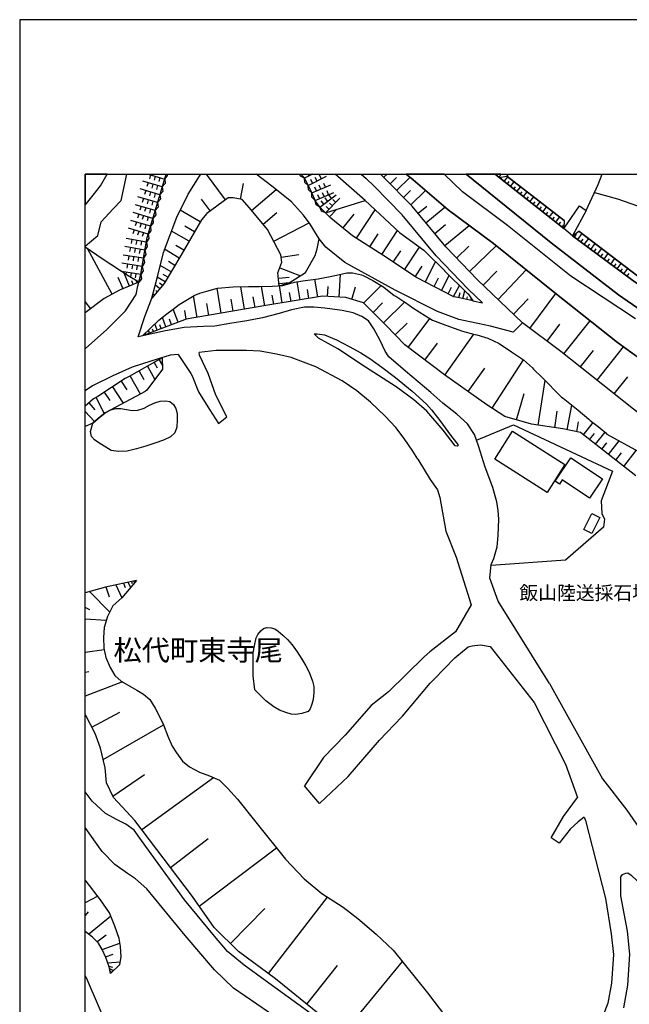
# Model space of a CAD drawing. Extents: x -10 to 410, y -24 to 273.
# Drawn here: x -10 to 82, y 123 to 273 of the extents above; entities that cross this region are included whole.
import ezdxf

# ---------------------------------------------------------------- set-up
doc = ezdxf.new("R2010")
doc.units = 0
for name, color, linetype in [('01_CYUKI_PNT', 2, 'Continuous'), ('03_GYOUSEI_POLY', 4, 'Continuous'), ('05_DM_LINE', 7, 'Continuous'), ('06_HOUSE_POLY', 160, 'Continuous'), ('08_ROAD_LINE', 3, 'Continuous'), ('09_ROAD_POLY', 5, 'Continuous'), ('11_KOCHI_POLY', 6, 'Continuous'), ('12_KASEN_LINE', 4, 'Continuous'), ('印刷レイアウト', 1, 'Continuous'), ('印刷用フレーム', 1, 'Continuous'), ('背景', 3, 'Continuous')]:
    doc.layers.add(name, color=color, linetype=linetype)
doc.styles.add('STD', font='txt')

msp = doc.modelspace()

# ---------------------------------------------------------------- linework, layer by layer
at = {"layer": '05_DM_LINE', "color": 253}
for p, q in [((9.204434, 249.647122), (11.732962, 248.891957)), ((9.578571, 249.536534), (9.397876, 248.936915)), ((10.298424, 249.32156), (10.117729, 248.721941)), ((11.013281, 249.106759), (10.833447, 248.505245)), ((18.023534, 249.647122), (20.953588, 245.710239)), ((34.243388, 249.647122), (33.01814, 249.02666)), ((33.543689, 249.647122), (33.688038, 249.366519)), ((33.58348, 247.911483), (36.367634, 249.32156)), ((34.248556, 248.251341), (33.968297, 248.806002)), ((34.918454, 248.585343), (34.638196, 249.14586)), ((35.588353, 248.927097), (35.308095, 249.485719)), ((41.643453, 249.647122), (42.383287, 248.960342)), ((45.591016, 249.647122), (45.093199, 249.161363)), ((46.043529, 248.190708), (47.008328, 249.141899)), ((47.038645, 247.171132), (49.083481, 249.165325)), ((62.907788, 248.92124), (63.023027, 249.071619)), ((63.398025, 248.536423), (63.953547, 249.241462)), ((64.035023, 249.647122), (63.812987, 249.347054)), ((11.018104, 246.495376), (8.022938, 247.391962)), ((11.373466, 247.696681), (8.383295, 248.5912)), ((9.218214, 248.335229), (9.038553, 247.741467)), ((9.938067, 248.126284), (9.758233, 247.526666)), ((10.657747, 247.911483), (10.478086, 247.311864)), ((23.277821, 245.811869), (23.753417, 248.216201)), ((24.96833, 244.106719), (28.708497, 247.280686)), ((34.128494, 246.786487), (37.003426, 248.005189)), ((34.817858, 247.081387), (34.572739, 247.655512)), ((35.508255, 247.370431), (35.263136, 247.950585)), ((36.197791, 247.665331), (35.953706, 248.241523)), ((63.888262, 248.151606), (64.168521, 248.501283)), ((64.378499, 247.761104), (64.937983, 248.472)), ((64.867703, 247.376287), (65.147961, 247.731821)), ((65.35794, 246.985613), (65.92328, 247.706327)), ((10.657747, 245.302167), (7.663615, 246.196514)), ((8.503357, 245.940716), (8.322834, 245.346954)), ((8.862853, 247.141848), (8.683191, 246.540335)), ((9.578571, 246.927047), (9.397876, 246.325533)), ((10.298424, 246.71035), (10.117729, 246.110731)), ((18.697739, 244.030583), (17.3433, 245.847009)), ((34.612874, 245.635997), (37.49263, 246.856767)), ((35.303271, 245.930897), (35.062976, 246.505195)), ((35.333588, 244.616593), (37.848164, 246.475911)), ((35.998492, 246.222008), (35.753373, 246.796305)), ((36.53851, 245.505256), (36.168507, 246.010996)), ((36.218289, 243.735683), (38.398001, 245.975856)), ((36.688028, 246.516908), (36.442909, 247.091206)), ((37.143125, 245.956391), (36.772949, 246.456447)), ((37.788563, 245.350916), (37.338462, 245.786376)), ((48.088365, 246.100913), (49.157723, 247.14581)), ((49.183044, 244.981774), (51.42339, 247.171132)), ((65.853, 246.600968), (66.133259, 246.960292)), ((66.343237, 246.216151), (66.913573, 246.936865)), ((66.833474, 245.825477), (67.117695, 246.190658)), ((67.32285, 245.44066), (67.898009, 246.165336)), ((10.298424, 244.100863), (7.308081, 244.995382)), ((8.143, 244.74544), (7.963338, 244.145821)), ((8.862853, 244.530638), (8.683191, 243.931019)), ((9.22321, 245.725914), (9.043548, 245.130257)), ((9.583567, 244.315837), (9.402871, 243.716045)), ((9.938067, 245.511112), (9.763228, 244.915283)), ((35.93803, 245.061872), (35.563032, 245.565717)), ((36.742632, 244.276735), (36.293392, 244.7103)), ((36.813085, 243.161385), (37.888127, 244.26106)), ((37.263186, 244.81193), (36.817908, 245.245496)), ((50.293399, 243.677116), (51.617693, 244.770761)), ((51.492636, 242.231726), (54.383244, 244.62624)), ((67.812915, 245.052053), (68.102992, 245.415339)), ((68.303152, 244.665342), (68.883306, 245.401731)), ((68.793389, 244.276735), (69.088462, 244.645877)), ((69.282765, 243.891918), (69.867742, 244.630202)), ((9.94289, 242.901625), (6.947724, 243.802001)), ((7.788672, 243.546202), (7.607977, 242.950545)), ((8.503357, 243.331401), (8.328691, 242.735744)), ((9.22321, 243.116599), (9.043548, 242.52077)), ((17.14314, 242.405531), (14.103015, 244.15564)), ((26.732907, 242.026743), (28.813056, 243.790287)), ((36.263247, 243.696581), (36.298387, 243.731721)), ((38.883242, 241.450551), (40.572717, 243.540346)), ((40.942893, 239.886133), (43.76322, 244.22592)), ((69.777825, 243.505206), (70.067902, 243.876242)), ((70.268062, 243.116599), (70.857863, 243.860739)), ((70.758299, 242.731782), (71.0532, 243.10678)), ((71.248537, 242.341108), (71.843332, 243.096962)), ((9.228033, 240.505216), (6.232867, 241.405592)), ((9.583567, 241.706349), (6.588401, 242.600868)), ((7.428315, 242.350926), (7.248481, 241.751308)), ((8.147995, 242.136125), (7.968334, 241.536506)), ((8.862853, 241.921151), (8.688014, 241.321532)), ((16.268085, 240.880215), (14.813049, 241.722024)), ((28.322819, 239.456357), (33.718355, 242.255153)), ((52.843286, 240.606847), (54.463342, 241.956291)), ((54.378421, 238.760965), (58.072769, 241.831406)), ((71.73774, 241.956291), (72.038669, 242.331462)), ((72.227977, 241.571646), (72.498589, 241.911504)), ((8.942951, 239.290304), (5.873543, 239.860639)), ((7.067958, 241.151689), (6.893119, 240.556032)), ((7.788672, 240.936887), (7.607977, 240.34123)), ((8.508352, 240.721913), (8.328691, 240.126256)), ((15.433167, 239.427074), (12.758394, 240.96617)), ((42.933124, 238.585265), (44.232959, 240.581353)), ((44.768155, 237.395846), (47.148027, 241.061772)), ((74.093324, 240.052014), (74.438006, 240.511073)), ((74.598203, 239.677016), (75.272925, 240.591172)), ((75.098086, 239.305979), (75.433122, 239.761076)), ((75.602965, 238.936837), (76.268041, 239.835318)), ((3.732933, 231.360727), (0.003445, 238.302078)), ((8.718331, 238.061782), (5.643066, 238.630223)), ((6.503479, 238.471921), (6.393064, 237.856799)), ((6.732922, 239.700442), (6.617684, 239.08532)), ((7.242624, 238.335323), (7.128419, 237.721924)), ((7.468278, 239.565739), (7.357863, 238.950445)), ((8.208457, 239.427074), (8.093218, 238.815742)), ((14.663532, 238.091066), (13.433116, 238.802134)), ((48.242706, 235.08522), (50.527837, 238.520841)), ((56.157812, 236.870468), (58.032806, 238.67122)), ((58.112732, 234.835278), (62.192931, 238.745462)), ((76.103021, 238.561838), (76.433061, 239.005222)), ((76.607899, 238.190801), (77.263156, 239.075502)), ((77.612834, 237.446661), (78.253449, 238.315686)), ((8.492677, 236.831367), (5.402771, 237.321604)), ((6.268007, 237.1869), (6.173267, 236.571606)), ((7.008358, 237.065805), (6.913618, 236.450511)), ((7.748537, 236.950567), (7.652763, 236.335273)), ((7.97798, 238.200448), (7.867737, 237.585326)), ((13.947814, 236.866507), (11.713325, 238.206304)), ((29.463318, 237.026704), (32.138262, 237.411521)), ((46.522914, 236.231748), (47.692868, 237.985646)), ((77.107955, 237.821659), (77.433172, 238.255225)), ((78.112889, 237.075452), (78.433111, 237.505227)), ((78.617768, 236.70631), (79.248565, 237.556042)), ((79.623564, 235.960274), (80.242647, 236.796227)), ((8.293551, 235.600951), (5.208468, 236.091188)), ((6.072842, 235.950456), (5.973107, 235.335334)), ((6.813021, 235.835217), (6.718281, 235.216134)), ((7.5532, 235.716189), (7.458459, 235.100895)), ((12.697761, 234.776712), (11.048421, 235.760975)), ((13.277915, 235.745473), (12.303297, 236.331311)), ((29.248516, 235.405614), (32.393027, 234.177093)), ((49.857939, 234.011039), (50.937976, 235.626272)), ((51.397896, 233.196619), (52.973166, 236.296171)), ((79.117651, 236.331311), (79.43305, 236.75523)), ((80.123619, 235.591132), (80.433161, 236.005233)), ((80.628498, 235.216134), (81.23294, 236.040373)), ((81.63326, 234.475955), (82.228056, 235.280557)), ((5.397948, 232.19668), (4.673272, 233.911476)), ((8.098214, 234.366573), (5.143011, 234.831316)), ((6.378422, 232.606818), (5.548326, 234.5657)), ((5.878366, 234.716078), (5.822728, 234.380181)), ((6.617684, 234.60084), (6.518121, 233.981756)), ((7.357863, 234.481812), (7.263123, 233.866517)), ((11.782743, 233.251223), (10.598147, 233.956434)), ((12.203562, 233.950578), (11.503346, 234.366573)), ((29.032681, 233.802094), (30.688049, 233.975899)), ((38.277767, 230.921305), (38.508244, 234.411532)), ((52.732871, 232.516901), (53.413622, 233.856699)), ((53.878365, 231.936919), (55.043496, 234.225841)), ((60.218202, 232.722057), (62.273029, 234.876275)), ((62.468194, 230.565771), (66.777836, 235.075574)), ((81.128381, 234.846992), (81.428277, 235.251274)), ((82.133316, 234.100956), (82.428216, 234.501276)), ((6.953581, 232.850903), (6.713458, 233.415382)), ((7.527878, 233.097055), (7.367681, 233.472054)), ((10.982964, 232.210288), (10.303247, 232.770805)), ((11.378461, 232.690706), (10.923364, 233.065705)), ((20.353107, 228.475977), (19.703707, 232.280568)), ((23.88812, 229.08128), (23.303315, 232.505188)), ((26.953566, 229.606829), (26.447826, 232.552041)), ((29.117603, 232.97596), (30.768148, 233.145803)), ((29.633333, 230.055897), (29.192878, 232.671242)), ((32.338422, 230.510994), (31.878502, 233.255185)), ((35.043511, 230.960235), (34.588414, 233.655678)), ((36.532654, 231.036372), (36.633251, 232.536366)), ((40.228035, 230.585236), (40.793548, 232.49158)), ((42.02293, 230.046251), (44.683061, 232.686917)), ((54.862801, 231.436864), (55.36768, 232.4213)), ((55.713395, 231.001232), (56.583454, 232.700525)), ((10.192832, 231.241527), (9.968212, 231.427045)), ((10.588329, 231.725907), (10.362847, 231.911426)), ((16.652903, 227.841045), (16.093247, 231.110613)), ((25.482855, 229.356715), (25.208453, 230.946627)), ((28.322819, 229.835239), (28.093203, 231.206387)), ((30.963312, 230.280518), (30.737831, 231.610669)), ((33.697685, 230.735615), (33.468241, 232.096944)), ((56.503356, 230.847064), (56.688013, 231.626344)), ((57.112793, 230.700475), (57.398047, 231.895751)), ((57.718269, 230.555953), (57.822827, 230.985729)), ((67.33353, 226.165351), (71.282815, 231.472004)), ((0.478007, 229.161378), (-0.352778, 230.255196)), ((18.453654, 228.151621), (18.143079, 229.950477)), ((22.178319, 228.78638), (21.867744, 230.61073)), ((43.453678, 228.606718), (44.888216, 230.036433)), ((45.048413, 226.995447), (48.268027, 230.19663)), ((58.328567, 230.411431), (58.397986, 230.696685)), ((58.633286, 230.335295), (60.107959, 230.061754)), ((64.828601, 228.31578), (67.078593, 230.671191)), ((11.923303, 226.395828), (11.378461, 227.831399)), ((13.777798, 227.100867), (13.018155, 229.106774)), ((15.018032, 227.565782), (14.793412, 228.87044)), ((10.607966, 225.901629), (10.253465, 226.841106)), ((11.203623, 226.126249), (10.977969, 226.722078)), ((12.773036, 226.722078), (12.453676, 227.571639)), ((46.812991, 225.180915), (48.633379, 226.940842)), ((48.788581, 223.2806), (52.112754, 227.661384)), ((64.793461, 225.581407), (66.173394, 227.026625)), ((69.942845, 224.221973), (71.888118, 226.831288)), ((72.508236, 222.290308), (76.508336, 227.315668)), ((8.857857, 225.235692), (8.817894, 225.341112)), ((9.438011, 225.45635), (9.267996, 225.911447)), ((10.022989, 225.680971), (9.893108, 226.030648)), ((54.383244, 219.040377), (58.78866, 225.30201)), ((51.333473, 221.35083), (53.258248, 223.895894)), ((77.558057, 218.270915), (81.593297, 223.346918)), ((75.022983, 220.29043), (77.023033, 222.802077)), ((9.12847, 220.401706), (10.24847, 218.405618)), ((10.123585, 220.960329), (10.563007, 220.186905)), ((10.902866, 221.401645), (11.38828, 220.530553)), ((61.553177, 214.036376), (66.353056, 221.380113)), ((6.463344, 218.905501), (7.998478, 216.186804)), ((7.843277, 219.680992), (8.562957, 218.395799)), ((57.947712, 216.536481), (60.453674, 220.100949)), ((80.157726, 216.206441), (82.223233, 218.802148)), ((5.083583, 218.120364), (5.96346, 216.790385)), ((68.603048, 211.42706), (69.623485, 218.251278)), ((2.532662, 216.436746), (3.357935, 215.181009)), ((3.788572, 217.267014), (5.413623, 214.796191)), ((65.258377, 212.255261), (66.428159, 216.245371)), ((0.183107, 214.825475), (1.117761, 213.786434)), ((1.293461, 215.661427), (2.532662, 213.180958)), ((72.973151, 210.741486), (73.718325, 214.485616)), ((1.053166, 211.981721), (-0.352778, 213.543038)), ((71.093335, 211.056023), (71.463338, 213.546311)), ((19.902833, 211.696639), (21.183203, 212.686759)), ((74.447824, 210.446586), (74.742725, 211.927116)), ((75.492722, 209.972024), (76.942935, 211.821696)), ((76.418419, 209.245454), (77.143095, 210.171151)), ((77.328613, 208.530596), (78.753505, 210.350985)), ((78.268091, 207.790417), (79.00827, 208.735579)), ((79.293523, 206.985643), (80.9029, 209.036509)), ((80.407667, 206.116618), (81.282722, 207.225939)), ((81.617757, 205.165427), (83.513249, 207.585262)), ((5.478046, 187.370475), (5.727988, 186.716079)), ((6.16362, 187.516892), (6.548437, 186.721936)), ((6.678318, 187.620417), (6.777881, 187.360657)), ((7.043498, 187.696554), (7.157703, 187.436793)), ((7.413501, 187.770795), (7.418496, 187.755292)), ((0.322805, 186.096996), (3.357935, 182.975911)), ((2.758316, 186.815815), (3.282659, 185.321677)), ((4.308092, 187.13018), (5.203644, 185.16148)), ((0.348127, 183.31577), (-0.352778, 183.712645)), ((2.838414, 181.706394), (-0.352778, 181.891912)), ((2.538519, 177.24155), (-0.352778, 176.821765)), ((0.163642, 173.91531), (-0.352778, 173.788359)), ((5.333525, 172.350892), (-0.352778, 170.193057)), ((0.652846, 165.501354), (4.888246, 167.751345)), ((2.362819, 160.571594), (11.538658, 165.831394)), ((3.83353, 154.991573), (8.678196, 158.261141)), ((8.232917, 149.89197), (19.163516, 157.806044)), ((35.282773, 153.870367), (33.008321, 156.540316)), ((12.598197, 144.130221), (18.328597, 148.540287)), ((71.753415, 147.82543), (70.553316, 148.655526)), ((16.998618, 138.2317), (28.753456, 147.091108)), ((1.53858, 139.755122), (-0.352778, 138.74812)), ((27.527863, 127.975823), (36.53851, 139.6106)), ((21.773003, 132.536441), (26.953566, 137.90166)), ((0.088367, 137.350962), (-0.352778, 136.822656)), ((0.11765, 133.995439), (3.508313, 136.735668)), ((1.423341, 132.815666), (2.828596, 133.886057)), ((2.232939, 131.645884), (4.918391, 132.606721)), ((2.727999, 130.536391), (3.883312, 130.921208)), ((3.053216, 129.626369), (4.973168, 129.776747)), ((3.232878, 129.091173), (3.777892, 128.940795)), ((33.378497, 123.305824), (38.023002, 129.180918)), ((38.897884, 118.831334), (47.923345, 129.80603)), ((3.322795, 128.725821), (3.953592, 128.446596)), ((3.397898, 128.36064), (3.607876, 128.335319))]:
    msp.add_line(p, q, dxfattribs=at)
for points in [[(-0.352778, 223.029625), (-0.29645, 223.09112), (2.923336, 225.985689), (5.763128, 228.860621), (7.383356, 231.335234), (7.668438, 232.626283), (8.098214, 234.350898), (8.492677, 236.856688), (9.078688, 240.020836), (11.959304, 249.647122)], [(-0.352778, 238.699814), (1.532723, 240.286453), (2.072742, 242.391923), (3.883312, 244.376298), (5.088406, 245.641854), (5.994466, 249.647122)], [(7.678257, 224.880158), (8.718331, 227.9506), (9.798368, 230.766965), (10.663604, 234.206376), (11.532802, 237.731742), (13.572815, 243.110742), (15.328608, 246.581331), (17.008264, 249.335341), (17.211353, 249.647122)], [(7.817955, 233.216083), (8.098214, 234.350898), (8.492677, 236.856688), (9.078688, 240.020836), (11.959304, 249.647122)], [(9.798368, 230.766965), (10.663604, 234.206376), (11.532802, 237.731742), (13.572815, 243.110742), (15.328608, 246.581331), (17.008264, 249.335341), (17.211353, 249.647122)], [(11.732962, 248.891957), (11.793423, 248.222058), (11.373466, 247.696681)], [(11.732962, 248.891957), (12.152919, 249.415267), (12.132421, 249.647122)], [(64.793461, 225.581407), (61.308058, 226.511066), (56.492676, 227.526681), (53.277885, 228.725918), (46.803172, 232.001343), (39.152821, 236.180933), (36.258252, 238.55202), (35.268132, 239.770894), (33.883375, 242.036389), (32.85312, 243.401681), (31.022913, 245.450479), (28.032742, 247.811919), (25.658038, 249.647122)], [(29.147919, 232.665385), (30.688049, 233.097055), (33.152843, 234.655617), (34.652837, 237.251324), (34.942914, 238.261081), (35.268132, 239.770894), (33.883375, 242.036389), (32.85312, 243.401681), (31.022913, 245.450479), (28.032742, 247.811919), (25.658038, 249.647122)], [(33.01814, 249.02666), (32.413525, 249.315704), (32.287435, 249.647122)], [(58.633286, 230.335295), (56.357973, 230.876347), (55.737855, 230.991585), (50.043457, 233.886155), (44.928179, 237.290426), (40.338451, 240.276634), (37.022891, 242.950545), (35.38337, 244.55217), (34.663517, 245.526615), (34.00826, 247.061922), (32.998503, 249.065762), (32.455556, 249.647122)], [(36.223112, 243.731721), (35.38337, 244.55217), (34.663517, 245.526615), (34.00826, 247.061922), (32.998503, 249.065762), (32.455556, 249.647122)], [(33.58348, 247.911483), (33.078601, 248.356761), (33.01814, 249.02666)], [(36.223112, 243.731721), (42.237732, 245.645816), (37.658339, 249.647122)], [(60.107959, 230.061754), (57.928247, 232.136046), (53.048269, 237.231687), (47.893028, 243.43682), (43.603023, 247.825528), (42.383287, 248.960342)], [(66.173394, 227.026625), (59.34332, 233.55198), (54.538618, 238.561838), (49.378381, 244.776618), (44.998631, 249.255242), (44.578502, 249.647122)], [(123.123579, 120.696509), (119.612854, 125.636087), (117.062967, 131.450547), (113.888139, 142.780604), (112.583481, 151.071571), (111.11277, 157.761085), (110.208432, 161.981844), (107.52298, 170.261098), (104.423428, 180.266861), (102.338456, 188.630174), (101.402768, 192.700555), (100.128427, 196.796257), (98.768132, 200.091146), (97.893077, 201.440762), (92.958495, 206.210324), (83.093292, 213.866532), (72.022994, 222.671163), (66.173394, 227.026625), (59.34332, 233.55198), (54.538618, 238.561838), (49.378381, 244.776618), (44.998631, 249.255242), (44.578502, 249.647122)], [(84.937968, 220.931045), (80.652786, 224.020779), (71.393058, 231.380192), (61.782792, 239.075502), (54.873481, 244.206283), (49.543401, 248.78068), (48.504361, 249.647122)], [(83.37355, 227.610741), (73.57277, 234.116459), (63.918407, 241.847081), (57.058188, 246.940655), (54.251297, 249.647122)], [(113.933097, 201.821617), (111.532727, 207.366498), (110.268032, 209.716054), (107.858016, 212.811816), (104.388116, 215.921187), (102.558081, 217.17124), (87.688015, 226.485745), (80.822801, 231.255135), (70.543498, 239.210205), (61.072758, 246.870375), (57.597518, 249.647122)], [(62.652851, 249.130185), (63.812987, 249.347054), (72.527873, 242.561766), (72.473096, 241.376309)], [(72.473096, 241.376309), (62.848188, 248.966199), (62.652851, 249.130185)], [(75.862725, 244.130146), (77.71343, 248.061861), (78.296513, 249.647122)], [(77.147918, 246.860729), (80.663638, 245.876293), (92.527858, 241.73167), (94.808856, 249.647122)], [(11.373466, 247.696681), (11.433066, 247.020753), (11.018104, 246.495376)], [(34.128494, 246.786487), (33.628438, 247.241584), (33.58348, 247.911483)], [(29.147919, 232.665385), (28.942936, 234.642008), (29.5727, 236.245356), (29.418532, 237.346925), (27.397983, 241.241433), (24.617619, 244.516858), (23.527763, 245.761054), (22.173324, 246.030633), (21.383363, 246.030633), (18.1684, 243.636119), (17.317806, 242.700431), (14.17829, 237.251324), (11.643045, 233.0111), (9.798368, 230.766965)], [(11.018104, 246.495376), (11.078566, 245.825477), (10.657747, 245.302167)], [(34.612874, 245.635997), (34.143136, 246.116588), (34.128494, 246.786487)], [(10.657747, 245.302167), (10.718209, 244.62624), (10.298424, 244.100863)], [(35.333588, 244.616593), (34.768076, 244.981774), (34.612874, 245.635997)], [(36.218289, 243.735683), (35.598172, 244.001299), (35.333588, 244.616593)], [(36.223112, 243.731721), (42.237732, 245.645816), (47.478067, 240.751369), (51.157773, 238.065744), (51.442855, 237.805984), (54.303318, 234.985657), (54.308141, 234.950517), (57.773046, 231.520752), (57.918429, 231.427045), (58.633286, 230.335295)], [(9.94289, 242.901625), (10.003352, 242.231726), (9.583567, 241.706349)], [(10.298424, 244.100863), (10.362847, 243.430964), (9.94289, 242.901625)], [(58.633286, 230.335295), (56.357973, 230.876347), (55.737855, 230.991585), (50.043457, 233.886155), (44.928179, 237.290426), (40.338451, 240.276634), (37.022891, 242.950545), (36.223112, 243.731721)], [(9.583567, 241.706349), (9.642995, 241.03645), (9.228033, 240.505216)], [(9.228033, 240.505216), (9.32863, 239.847031), (8.942951, 239.290304)], [(73.803247, 240.266988), (74.773041, 240.975817), (83.737869, 234.126278), (89.277927, 230.206448), (90.817885, 229.040283), (99.498492, 224.565793), (104.76811, 221.555986), (106.282746, 221.221984), (107.438059, 221.206308), (111.833484, 221.302082), (120.378354, 221.356687), (129.072742, 221.130172), (138.453564, 221.296225), (138.673362, 220.155554)], [(138.673362, 220.155554), (131.558206, 220.052029), (126.058111, 220.120414), (115.12355, 219.870473), (110.492653, 219.555935), (106.263281, 219.061909), (105.643164, 219.141835), (104.813068, 219.405557), (104.138174, 219.841189), (89.378352, 228.960357), (82.788573, 233.616576), (73.803247, 240.266988)], [(7.817955, 233.216083), (6.16362, 234.155561), (2.237762, 236.75523), (-0.352778, 238.54823)], [(5.143011, 234.831316), (2.237762, 236.75523), (-0.352778, 238.54823)], [(8.942951, 239.290304), (9.078688, 238.630223), (8.718331, 238.061782)], [(8.492677, 236.831367), (8.638232, 236.177143), (8.293551, 235.600951)], [(8.718331, 238.061782), (8.848211, 237.401702), (8.492677, 236.831367)], [(8.293551, 235.600951), (8.442896, 234.940698), (8.098214, 234.366573)], [(7.817955, 233.216083), (6.16362, 234.155561), (5.143011, 234.831316)], [(8.098214, 234.366573), (8.203634, 233.731814), (7.817955, 233.216083)], [(8.348155, 225.046212), (10.862731, 227.415404), (12.038542, 228.356776), (13.208496, 229.251295), (13.937995, 229.786491), (15.947692, 231.040333), (16.242764, 231.186922), (17.063041, 231.536427), (18.15772, 231.841146), (19.793452, 232.305889), (22.178319, 232.475905), (24.498591, 232.536366), (24.833454, 232.540328), (26.178247, 232.546185), (28.117664, 232.581325), (29.692933, 232.710343), (31.138151, 233.120482), (31.487828, 233.1868), (32.458484, 233.366462), (32.753384, 233.380242), (35.112758, 233.731814), (37.423383, 234.16538), (39.478038, 234.636152), (40.308134, 234.620477), (41.708565, 234.325576), (41.953684, 234.222051), (43.423362, 233.475844), (45.112836, 232.415443), (46.678288, 231.190712), (46.897913, 231.065655), (48.147965, 230.270871), (48.362767, 230.130139), (49.513257, 229.311757), (51.453707, 228.056019), (52.487752, 227.430907), (54.527766, 226.671263), (57.07283, 225.766926), (58.963326, 225.255157), (59.237728, 225.206409), (60.913595, 224.696535), (62.657674, 223.866439), (64.532667, 222.620348), (66.328596, 221.405607), (67.697849, 220.141946), (67.893014, 219.946609), (69.133248, 218.741515), (72.152874, 215.716204), (72.397993, 215.571682), (74.668483, 213.710297), (76.277859, 212.347073), (76.508336, 212.155526), (77.708435, 211.241542), (78.003507, 210.985744), (78.862887, 210.255211), (79.048405, 210.071587), (83.838466, 207.4056)], [(7.817955, 233.216083), (4.867748, 231.972059), (2.498556, 230.696685), (-0.352778, 228.529203)], [(83.447792, 203.73175), (75.032802, 210.331348), (72.317894, 210.870505), (67.548332, 211.585362), (63.482947, 212.776676), (60.773035, 214.54625), (54.303318, 219.100838), (48.288525, 223.661456), (45.423412, 226.620448), (42.008289, 230.055897), (39.322837, 230.850853), (35.768015, 231.085292), (27.138223, 229.636112), (14.992711, 227.56182), (8.348155, 225.046212)], [(70.322839, 172.106807), (62.478012, 184.6771), (61.232955, 188.165259), (61.423296, 190.231799), (61.833435, 191.130108), (62.357951, 192.921213), (62.513152, 194.636009), (62.612888, 197.15558), (62.483008, 198.44663), (62.263211, 199.761106), (62.088372, 200.505246), (61.668415, 201.975958), (60.527916, 205.065691), (59.513163, 208.305976), (58.893046, 209.995451), (57.843325, 211.616541), (56.223097, 213.120497), (54.083521, 214.80601), (52.242634, 216.386103), (48.402903, 219.655499), (45.853015, 221.841067), (45.308173, 222.686838), (44.473082, 224.440736), (43.56306, 226.085253), (42.742611, 227.306022), (41.718212, 227.995386), (40.402874, 228.546257), (38.753362, 228.880259), (36.107874, 229.251295), (34.442859, 229.376352), (32.992646, 229.376352), (31.053229, 229.005143), (29.133278, 228.431018), (26.603027, 227.770766), (24.24262, 227.311879), (21.663622, 226.915348), (19.357992, 226.516923), (17.648018, 226.466108), (14.678174, 226.276628), (11.867665, 225.815674), (8.588451, 225.106673), (7.678257, 224.880158)], [(56.393113, 208.440679), (56.268056, 208.235696), (55.968332, 208.302014), (54.112804, 210.655531), (51.62355, 213.581451), (49.64796, 215.280572), (46.968193, 217.267014), (42.313007, 220.270793), (38.103101, 223.040305), (35.163573, 224.661395), (34.498497, 225.325437), (34.963413, 225.35093), (36.053269, 225.171269), (37.902768, 224.430918), (39.817897, 223.42116), (41.612792, 222.421221), (42.942943, 221.596982), (44.808118, 220.286468), (46.857949, 218.671235), (49.383377, 216.61658), (51.572735, 214.655632), (52.362868, 213.755256), (53.612748, 212.161382), (55.253475, 209.911391), (56.173315, 208.770892), (56.393113, 208.440679)], [(13.758333, 222.190744), (12.563057, 222.085324), (9.607855, 221.180987), (6.793384, 220.241509), (3.848172, 218.960278), (0.732944, 217.405507), (-0.352778, 216.670323)], [(13.758333, 222.190744), (15.687931, 219.290318), (15.902905, 218.940814), (16.902844, 216.526663), (18.553217, 213.841211), (19.902833, 211.696639)], [(50.253436, 206.241503), (49.513257, 207.495345), (48.163641, 209.39187), (46.913588, 211.106839), (45.303178, 212.831453), (43.058181, 214.936751), (40.97321, 216.645863), (38.753362, 218.206319), (34.753434, 220.29043), (30.958489, 221.735647), (28.727962, 222.24156), (26.248527, 222.696657), (24.173374, 222.806038), (21.9332, 222.821541), (19.562975, 222.79622), (16.968301, 222.511138)], [(21.183203, 212.686759), (19.513193, 215.985611), (18.362876, 219.27671), (17.043404, 222.091181), (16.968301, 222.511138)], [(11.373466, 221.665367), (6.312965, 218.821613), (5.737807, 218.552035), (1.567863, 215.796303), (0.893141, 215.460234), (-0.352778, 214.342472)], [(11.373466, 221.665367), (11.397926, 219.950571), (9.022877, 216.761102), (8.737796, 216.58144), (3.518132, 213.780577), (2.68304, 213.296197), (1.583538, 212.47592), (0.808047, 211.751244), (-0.352778, 211.227072)], [(59.203621, 209.155537), (64.822744, 211.481837), (79.878501, 204.440751), (78.168528, 199.927159), (78.293412, 198.010997), (78.668411, 197.136115), (78.503391, 195.927059), (72.748531, 190.915306), (61.407794, 190.055927)], [(50.253436, 206.241503), (52.163569, 203.155558), (53.27289, 201.600959), (53.612748, 200.421186), (54.532761, 195.280587), (56.103035, 191.356795), (58.397986, 184.091089)], [(7.458459, 187.780614), (2.708534, 186.805996), (-0.352778, 185.899075)], [(7.458459, 187.780614), (5.208468, 185.16527), (3.862813, 183.936749), (3.022899, 182.335296), (2.527839, 180.630146), (2.413634, 179.110687), (2.478057, 177.495454), (2.798279, 176.081414), (3.438033, 174.540423), (4.143072, 173.32551), (5.117689, 172.475949), (6.418385, 171.706315), (7.48292, 171.130123), (8.517999, 170.491574), (9.487793, 169.696619), (10.258289, 168.386104), (10.902866, 167.177048), (11.548305, 165.815719), (12.208557, 164.081285), (12.852962, 162.581291), (13.513215, 161.546212), (14.438051, 160.325442), (15.513265, 159.456417), (17.038581, 158.651643), (18.538576, 158.07545), (20.083529, 157.411408), (21.338405, 156.14189), (22.813078, 154.516839), (25.79343, 150.760996), (30.107895, 145.411452), (32.958539, 142.395787), (35.668452, 140.177146), (38.897884, 138.085284), (41.123588, 136.347061), (43.942882, 133.991477), (46.513268, 131.555967), (51.758253, 125.046286), (63.513264, 109.551969)], [(58.397986, 184.091089), (56.003472, 179.966104), (52.103107, 176.927013), (51.203593, 176.177016), (45.79841, 170.835223), (43.163601, 168.776606), (39.228097, 164.266976), (35.888249, 160.856676), (33.008321, 156.540316)], [(35.282773, 153.870367), (35.328593, 153.89586), (39.647881, 157.960212), (44.437942, 163.511122), (47.822748, 167.065771), (47.918522, 167.161373), (52.133252, 172.186906), (52.773006, 172.766888), (55.913555, 176.036456), (57.923424, 177.69079), (58.553187, 177.835312), (59.813059, 177.985691), (61.263272, 177.766927)], [(61.263272, 177.766927), (67.987754, 169.245483), (72.728033, 159.825559), (74.543426, 154.751278)], [(70.322839, 172.106807), (78.378506, 157.616564), (82.078711, 152.835288), (86.107922, 147.036503), (88.687954, 141.165371), (92.338378, 131.347021)], [(39.043439, 118.716268), (28.58344, 127.196543), (22.963456, 131.350811), (19.277893, 135.011053), (15.958544, 139.700517), (7.173378, 151.290335), (3.933093, 154.780561), (2.857879, 157.00127), (2.6479, 159.311895), (1.978002, 162.270888), (1.147906, 164.536382), (-0.246497, 167.231825), (-0.352778, 167.412348)], [(35.522896, 120.806063), (27.018161, 126.936782), (23.81784, 129.270835), (21.293446, 131.35684), (19.317856, 133.665398), (14.723132, 139.180996), (8.208457, 148.231779), (7.078638, 149.811872), (5.838403, 150.722066), (4.492749, 151.391965), (2.718353, 152.325586), (0.692809, 154.206436), (-0.352778, 155.627365)], [(70.553316, 148.655526), (72.453631, 151.885992), (74.543426, 154.751278)], [(75.57282, 151.786428), (74.66366, 151.075533), (73.473207, 149.946575), (71.753415, 147.82543)], [(75.57282, 151.786428), (75.788656, 151.255195), (78.828608, 139.395798), (79.69281, 134.046254), (80.023022, 130.876249), (79.732945, 126.520787), (79.20843, 123.450518), (77.933055, 120.151839), (75.447763, 115.020714), (73.268051, 110.926907)], [(35.188033, 116.745329), (27.513222, 122.10073), (22.197784, 125.73565), (19.298391, 128.536513), (14.828552, 133.745497), (8.998589, 140.886146), (7.313076, 142.415424), (6.048382, 143.210208), (4.15289, 144.565681), (2.192803, 146.546266), (1.192864, 147.960305), (-0.352778, 150.186009)], [(81.628437, 122.786304), (82.218237, 126.225887), (82.527779, 130.927064), (82.168456, 134.405577), (81.168517, 139.79629), (81.168517, 142.716181), (81.418458, 143.075505), (81.947797, 143.235701), (82.208591, 143.286517), (82.758256, 142.975941), (84.508365, 141.296285), (86.867738, 137.67704), (89.708564, 130.516926), (91.008398, 126.677022), (91.508282, 123.555938), (91.55324, 119.600968)], [(3.477996, 127.991498), (4.907711, 129.346971), (5.083583, 130.526744), (4.998489, 132.081344), (4.808148, 133.2904), (4.147895, 135.210352), (3.308153, 137.210229), (1.978002, 139.186853), (-0.241673, 142.046282), (-0.352778, 142.186325)], [(3.477996, 127.991498), (3.258371, 129.020893), (2.772957, 130.440789), (2.232939, 131.65174), (1.643138, 132.585189), (0.768084, 133.50124), (-0.187069, 134.231772), (-0.352778, 134.365097)], [(56.937954, 85.505203), (58.508401, 79.585151), (57.328628, 79.745348), (51.208588, 83.735802), (43.92824, 88.376345), (34.058042, 95.255168), (22.678202, 101.555903), (10.24847, 109.096872), (7.357863, 111.956302), (3.708473, 118.325594), (-0.231855, 127.436838), (-0.352778, 127.618222)]]:
    msp.add_lwpolyline(points, dxfattribs=at)
at = {"layer": '06_HOUSE_POLY', "color": 255}
for points in [[(69.939056, 201.192715), (61.973134, 206.263034), (64.678223, 210.513076), (72.643111, 205.442757), (69.939056, 201.192715)], [(76.383279, 200.317661), (72.223154, 203.09303), (71.808192, 202.472051), (71.163615, 202.903722), (73.543487, 206.477836), (78.354046, 203.272692), (76.383279, 200.317661)], [(76.753455, 194.92712), (75.51322, 195.548098), (76.728994, 197.983781), (77.968195, 197.36263), (76.753455, 194.92712)]]:
    msp.add_lwpolyline(points, close=True, dxfattribs=at)
at = {"layer": '08_ROAD_LINE', "color": 253}
for p, q in [((48.504361, 249.647122), (49.543401, 248.78068)), ((62.920018, 249.647122), (62.652851, 249.130185)), ((74.867609, 244.81572), (75.862725, 244.130146)), ((75.862725, 244.130146), (73.803247, 240.266988))]:
    msp.add_line(p, q, dxfattribs=at)
for points in [[(-0.352778, 244.93182), (0.833541, 246.440771), (1.968355, 247.885989), (2.994994, 249.647122)], [(49.543401, 248.78068), (54.873481, 244.206283), (61.782792, 239.075502), (71.393058, 231.380192), (80.652786, 224.020779), (85.3736, 220.616508)], [(83.37355, 227.610741), (73.57277, 234.116459), (63.918407, 241.847081), (57.058188, 246.940655), (54.251297, 249.647122)], [(113.933097, 201.821617), (111.532727, 207.366498), (110.268032, 209.716054), (107.858016, 212.811816), (104.388116, 215.921187), (102.558081, 217.17124), (87.688015, 226.485745), (80.822801, 231.255135), (70.543498, 239.210205), (61.072758, 246.870375), (57.597518, 249.647122)], [(62.652851, 249.130185), (62.848188, 248.966199), (72.473096, 241.376309)], [(72.473096, 241.376309), (72.98297, 242.081348), (74.867609, 244.81572)], [(73.803247, 240.266988), (82.788573, 233.616576), (89.378352, 228.960357), (104.138174, 219.841189), (104.813068, 219.405557), (105.643164, 219.141835), (106.263281, 219.061909), (110.492653, 219.555935), (115.12355, 219.870473), (126.058111, 220.120414), (131.558206, 220.052029), (138.673362, 220.155554), (139.572704, 220.085274)]]:
    msp.add_lwpolyline(points, dxfattribs=at)
at = {"layer": '09_ROAD_POLY', "color": 7}
for points in [[(1.968355, 247.885989), (2.994994, 249.647122), (-0.352778, 249.647122), (-0.352778, 244.93182), (0.833541, 246.440771)], [(62.920018, 249.647122), (62.016542, 249.647122), (62.653885, 249.13208)], [(74.867609, 244.81572), (75.862725, 244.130146), (73.804281, 240.266988), (72.474129, 241.378204), (72.98297, 242.081348), (74.867609, 244.81572)]]:
    msp.add_lwpolyline(points, close=True, dxfattribs=at)
for points in [[(83.37355, 227.610741), (73.57277, 234.116459), (63.918407, 241.847081), (57.058188, 246.940655), (54.251297, 249.647122), (48.504361, 249.647122), (49.543401, 248.78068), (54.873481, 244.206283), (61.782792, 239.075502), (71.393058, 231.380192), (80.652786, 224.020779), (85.3736, 220.616508)], [(82.788573, 233.616576), (73.803247, 240.266988), (73.804281, 240.266988), (72.474129, 241.378204), (72.473096, 241.376309), (62.848188, 248.966199), (62.652851, 249.130185), (62.653885, 249.13208), (62.016542, 249.647122), (57.597518, 249.647122), (61.072758, 246.870375), (70.543498, 239.210205), (80.822801, 231.255135), (87.688015, 226.485745)]]:
    msp.add_lwpolyline(points, dxfattribs=at)
at = {"layer": '11_KOCHI_POLY', "color": 7}
for points in [[(13.423298, 213.956277), (13.62363, 213.200423), (13.643095, 212.241481), (13.593313, 211.151625), (13.272919, 210.255211), (12.633337, 209.665411), (11.558123, 209.177068), (10.218325, 208.721971), (8.843216, 208.266874), (7.428315, 207.860697), (5.9986, 207.47588), (4.683091, 207.430922), (3.562918, 207.606794), (2.763139, 208.065681), (1.85794, 208.62637), (1.053166, 209.196533), (0.598241, 209.706407), (0.453547, 210.460194), (0.808047, 211.751244), (1.583538, 212.47592), (2.68304, 213.296197), (3.518132, 213.780577), (4.312915, 213.971952), (5.053266, 213.966096), (5.898003, 213.821574), (6.788561, 213.69066), (7.668438, 213.735619), (8.623591, 214.046194), (9.438011, 214.460295), (10.23779, 214.821685), (11.063063, 215.085235), (11.838382, 215.151725), (12.538597, 215.046305), (13.088435, 214.575533), (13.423298, 213.956277)], [(32.588364, 167.561865), (31.718305, 167.40563), (30.968308, 167.450589), (30.152854, 167.696568), (29.232841, 168.071567), (28.322819, 168.551986), (27.107906, 169.481817), (25.453571, 171.171292), (25.183131, 173.270733), (25.178308, 175.091121), (25.223094, 176.770778), (25.402928, 177.847026), (25.648047, 179.081403), (25.88817, 179.600924), (26.353086, 180.155584), (26.793541, 180.485624), (27.258285, 180.641859), (27.942825, 180.610681), (28.513161, 180.446522), (29.018039, 180.081342), (29.692933, 179.460192), (30.407791, 178.796149), (31.123509, 178.030649), (31.888148, 176.940793), (32.608001, 175.815797), (33.232941, 174.802078), (33.723178, 173.846925), (34.23288, 172.475949), (34.413576, 171.671175), (34.447854, 170.770799), (34.322797, 169.700581), (34.128494, 169.001226), (33.893022, 168.251229), (33.553163, 167.850909), (32.588364, 167.561865)]]:
    msp.add_lwpolyline(points, close=True, dxfattribs=at)
at = {"layer": '12_KASEN_LINE', "color": 7}
msp.add_line((72.528906, 242.561766), (63.81402, 249.347054), dxfattribs=at)
msp.add_lwpolyline([(138.453564, 221.29812), (129.073775, 221.132067), (120.378354, 221.358754), (111.833484, 221.302082), (107.43892, 221.208375), (106.28378, 221.221984), (104.769143, 221.55788), (99.498492, 224.567688), (90.818918, 229.04235), (89.278788, 230.208343), (83.73873, 234.128172), (74.773903, 240.977884)], dxfattribs=at)
at = {"layer": '印刷レイアウト', "color": 7}
for points in [[(-10.309448, -23.852808), (409.661817, -23.852808), (409.632878, 273.147152), (-10.338387, 273.147152)], [(399.647269, -0.352433), (-0.353122, -0.352433), (-0.353122, 249.647122), (399.647269, 249.647122)]]:
    msp.add_lwpolyline(points, close=True, dxfattribs=at)
at = {"layer": '印刷用フレーム', "color": 7}
msp.add_lwpolyline([(399.647268, -0.352778), (-0.352778, -0.352778), (-0.352778, 249.647122), (399.647268, 249.647122)], close=True, dxfattribs=at)
msp.add_lwpolyline([(399.647268, -0.352778), (-0.352778, -0.352778), (-0.352778, 249.647122), (399.647268, 249.647122)], close=True, dxfattribs=at)
at = {"layer": '背景', "color": 7}
msp.add_lwpolyline([(399.647268, -0.352778), (-0.352778, -0.352778), (-0.352778, 249.647122), (399.647268, 249.647122)], close=True, dxfattribs=at)

# ---------------------------------------------------------------- texts
at = {"layer": '01_CYUKI_PNT', "color": 7, "insert": (65.707789, 186.962658), "char_height": 2.099868, "attachment_point": 1, "style": 'STD'}
msp.add_mtext('\\fMS Gothic|b0|i0|c128;\\H2.0999;\\C7;飯山陸送採石場', dxfattribs=at)
at = {"layer": '03_GYOUSEI_POLY', "color": 7, "insert": (3.93516, 178.762166), "char_height": 3.149801, "attachment_point": 1, "style": 'STD'}
msp.add_mtext('\\fMS Gothic|b0|i0|c128;\\H3.1498;\\C31;松代町東寺尾', dxfattribs=at)

doc.saveas('drawing.dxf')
